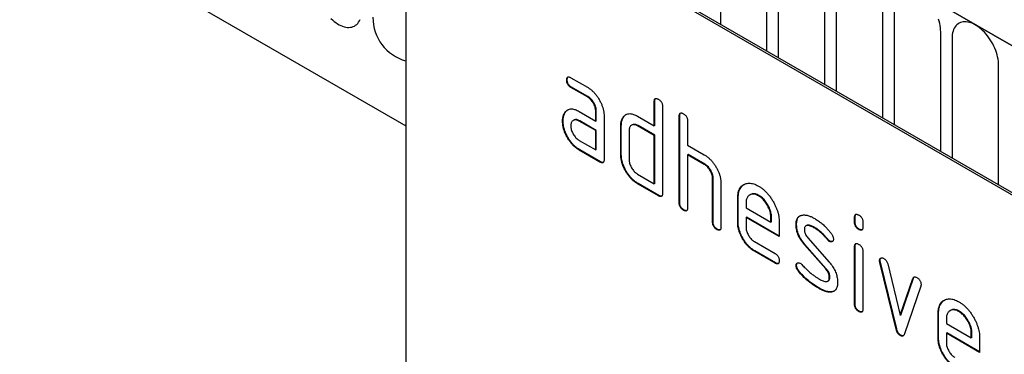
# Model space of a CAD drawing. Units: millimetres. Extents: x 75 to 2100, y 0 to 1460.
# Drawn here: x 729 to 796, y 204 to 227 of the extents above; entities that cross this region are included whole.
import ezdxf

# ---------------------------------------------------------------- set-up
doc = ezdxf.new("R2010")
doc.units = ezdxf.units.MM
doc.header["$LTSCALE"] = 5
doc.layers.get('0').update_dxf_attribs({"color": 1})
doc.layers.add('132302', color=7, linetype='Continuous')

# ---------------------------------------------------------------- blocks, each defined once
blk = doc.blocks.new('1037897-M_005_ISO_view')
for p, q in [((342.256, -77.179), (-364.144, 330.617)), ((-363.79, 330.412), (341.903, -76.975)), ((-342.423, 288.947), (234.988, -44.385)), ((-342.423, 288.947), (234.988, -44.385)), ((302.163, -64.139), (237.109, -26.584)), ((302.305, -64.057), (237.251, -26.502)), ((234.988, -27.809), (234.988, -61.287)), ((256.302, -29.396), (256.302, -37.501)), ((259.459, -39.323), (259.459, -31.219)), ((260.227, -31.662), (260.227, -39.766)), ((263.383, -41.588), (263.383, -33.484)), ((264.151, -33.928), (264.151, -42.032)), ((267.308, -43.854), (267.308, -35.75)), ((268.076, -36.193), (268.076, -44.297)), ((271.232, -46.119), (271.232, -38.015)), ((272, -38.459), (272, -46.563)), ((275.157, -48.385), (275.157, -40.281)), ((245.923, -41.266), (245.888, -41.287)), ((246.169, -41.123), (247.294, -41.772)), ((246.204, -41.756), (246.169, -41.776)), ((247.294, -42.425), (246.169, -41.776)), ((247.329, -42.405), (246.204, -41.756)), ((247.329, -42.405), (247.294, -42.425)), ((251.852, -42.73), (251.817, -42.75)), ((251.817, -44.383), (251.817, -42.75)), ((251.852, -44.363), (251.852, -42.73)), ((252.383, -43.077), (252.383, -48.956)), ((245.792, -43.473), (245.756, -43.493)), ((246.368, -44.001), (246.333, -44.022)), ((246.732, -43.408), (247.857, -44.057)), ((247.893, -43.383), (247.857, -43.404)), ((247.857, -44.057), (247.857, -43.404)), ((247.893, -44.037), (247.893, -43.383)), ((248.423, -43.73), (248.423, -46.67)), ((249.74, -43.792), (249.705, -43.813)), ((250.686, -43.73), (251.817, -44.383)), ((253.55, -43.709), (253.514, -43.73)), ((253.514, -49.609), (253.514, -43.73)), ((253.55, -49.589), (253.55, -43.709)), ((245.643, -44.044), (245.607, -44.065)), ((246.768, -44.04), (246.732, -44.061)), ((247.857, -44.71), (246.732, -44.061)), ((247.893, -44.69), (246.768, -44.04)), ((247.893, -44.037), (247.857, -44.057)), ((247.893, -44.69), (247.857, -44.71)), ((247.893, -45.996), (247.893, -44.69)), ((249.59, -44.363), (249.554, -44.383)), ((249.554, -46.343), (249.554, -44.383)), ((249.59, -46.323), (249.59, -44.363)), ((250.319, -44.322), (250.284, -44.343)), ((250.721, -44.363), (250.686, -44.383)), ((251.817, -45.036), (250.686, -44.383)), ((251.852, -45.016), (250.721, -44.363)), ((251.852, -44.363), (251.817, -44.383)), ((254.08, -44.056), (254.08, -45.69)), ((247.857, -46.017), (247.857, -44.71)), ((250.12, -44.71), (250.12, -46.67)), ((251.852, -45.016), (251.817, -45.036)), ((251.817, -48.303), (251.817, -45.036)), ((251.852, -48.282), (251.852, -45.016)), ((246.732, -45.367), (247.857, -46.017)), ((246.768, -46), (246.732, -46.02)), ((248.14, -46.833), (246.732, -46.02)), ((248.176, -46.813), (246.768, -46)), ((247.893, -45.996), (247.857, -46.017)), ((254.08, -45.69), (255.211, -46.343)), ((249.59, -46.323), (249.554, -46.343)), ((254.115, -46.322), (254.08, -46.343)), ((254.08, -46.343), (254.08, -49.936)), ((255.211, -46.996), (254.08, -46.343)), ((255.247, -46.975), (254.115, -46.322)), ((248.176, -46.813), (248.14, -46.833)), ((255.247, -46.975), (255.211, -46.996)), ((250.686, -47.65), (251.817, -48.303)), ((255.812, -47.955), (255.777, -47.976)), ((255.777, -50.915), (255.777, -47.976)), ((255.812, -50.895), (255.812, -47.955)), ((250.721, -48.282), (250.686, -48.303)), ((252.1, -49.119), (250.686, -48.303)), ((252.135, -49.099), (250.721, -48.282)), ((251.852, -48.282), (251.817, -48.303)), ((256.343, -48.277), (256.343, -51.242)), ((252.135, -49.099), (252.1, -49.119)), ((257.509, -49.262), (257.474, -49.282)), ((257.474, -50.915), (257.474, -49.282)), ((257.509, -50.895), (257.509, -49.262)), ((258.323, -49.044), (258.288, -49.064)), ((258.918, -49.102), (258.883, -49.123)), ((253.55, -49.589), (253.514, -49.609)), ((258.04, -49.61), (258.04, -49.935)), ((258.04, -49.935), (259.728, -50.91)), ((253.832, -50.078), (253.797, -50.099)), ((258.075, -50.568), (258.04, -50.588)), ((258.04, -50.588), (258.04, -51.242)), ((260.29, -51.887), (258.04, -50.588)), ((260.29, -51.847), (258.075, -50.568)), ((259.763, -50.564), (259.728, -50.585)), ((259.728, -50.91), (259.728, -50.585)), ((259.763, -50.889), (259.763, -50.564)), ((265.429, -50.566), (265.394, -50.586)), ((265.394, -50.91), (265.394, -50.586)), ((265.429, -50.89), (265.429, -50.566)), ((255.812, -50.895), (255.777, -50.915)), ((257.509, -50.895), (257.474, -50.915)), ((259.763, -50.889), (259.728, -50.91)), ((260.29, -50.908), (260.29, -51.887)), ((261.467, -51.053), (261.431, -51.074)), ((262.128, -51.137), (262.092, -51.157)), ((262.728, -51.294), (262.693, -51.315)), ((265.429, -50.89), (265.394, -50.91)), ((265.959, -50.913), (265.959, -51.237)), ((256.095, -51.385), (256.06, -51.405)), ((262.223, -51.965), (263.681, -53.625)), ((265.712, -51.378), (265.676, -51.398)), ((258.603, -52.22), (260.008, -53.031)), ((262.032, -52.415), (261.997, -52.435)), ((263.443, -54.078), (261.997, -52.435)), ((263.478, -54.057), (262.032, -52.415)), ((263.584, -52.07), (263.549, -52.09)), ((263.717, -52.186), (263.681, -52.206)), ((265.429, -52.55), (265.394, -52.571)), ((265.394, -56.468), (265.394, -52.571)), ((265.429, -56.448), (265.429, -52.55)), ((258.638, -52.853), (258.603, -52.873)), ((260.008, -53.684), (258.603, -52.873)), ((260.044, -53.664), (258.638, -52.853)), ((265.959, -52.897), (265.959, -56.795)), ((260.044, -53.664), (260.008, -53.684)), ((261.467, -53.832), (261.431, -53.853)), ((267.123, -53.501), (267.088, -53.521)), ((267.14, -53.618), (267.104, -53.639)), ((268.213, -58.154), (267.104, -53.639)), ((268.248, -58.134), (267.14, -53.618)), ((267.637, -53.739), (268.493, -57.217)), ((261.623, -54.214), (261.588, -54.235)), ((263.478, -54.057), (263.443, -54.078)), ((263.717, -54.641), (263.681, -54.662)), ((268.529, -57.196), (269.381, -54.705)), ((269.381, -54.705), (269.346, -54.725)), ((262.983, -55.361), (262.948, -55.381)), ((263.583, -54.901), (263.619, -54.88)), ((268.493, -57.217), (269.346, -54.725)), ((269.884, -55.243), (268.775, -58.473)), ((263.873, -55.623), (263.838, -55.643)), ((265.429, -56.448), (265.394, -56.468)), ((265.712, -56.936), (265.676, -56.957)), ((268.529, -57.196), (268.493, -57.217)), ((271.086, -57.099), (271.05, -57.119)), ((271.05, -58.753), (271.05, -57.119)), ((271.086, -58.732), (271.086, -57.099)), ((271.899, -56.881), (271.864, -56.902)), ((272.495, -56.94), (272.46, -56.96)), ((271.616, -57.448), (271.616, -57.773)), ((271.616, -57.773), (273.304, -58.747)), ((268.248, -58.134), (268.213, -58.154)), ((268.529, -58.563), (268.493, -58.583)), ((271.651, -58.405), (271.616, -58.426)), ((271.616, -58.426), (271.616, -59.079)), ((273.866, -59.725), (271.616, -58.426)), ((273.866, -59.684), (271.651, -58.405)), ((273.34, -58.402), (273.304, -58.422)), ((273.304, -58.747), (273.304, -58.422)), ((273.34, -58.727), (273.34, -58.402)), ((271.086, -58.732), (271.05, -58.753)), ((273.34, -58.727), (273.304, -58.747)), ((273.866, -58.745), (273.866, -59.725))]:
    blk.add_line(p, q)
at = {"flags": 128}
for points in [[(229.9, -37.11), (230.01, -37.212), (230.123, -37.306), (230.237, -37.391), (230.352, -37.467), (230.467, -37.534), (230.582, -37.59), (230.696, -37.637), (230.809, -37.673), (230.919, -37.698), (231.027, -37.713), (231.131, -37.716), (231.232, -37.709), (231.328, -37.691), (231.419, -37.663), (231.505, -37.623), (231.585, -37.574), (231.659, -37.514), (231.726, -37.444), (231.786, -37.365), (231.839, -37.278), (231.884, -37.181)], [(271.232, -38.015), (271.228, -37.88), (271.215, -37.74), (271.194, -37.597), (271.165, -37.452), (271.128, -37.304), (271.083, -37.156)], [(275.157, -40.281), (275.152, -40.145), (275.14, -40.006), (275.119, -39.863), (275.09, -39.717), (275.052, -39.57), (275.007, -39.421), (274.955, -39.272), (274.895, -39.124), (274.828, -38.977), (274.754, -38.832), (274.674, -38.69), (274.588, -38.552), (274.497, -38.418), (274.401, -38.289), (274.3, -38.165), (274.196, -38.049), (274.088, -37.939), (273.978, -37.837), (273.865, -37.743), (273.751, -37.658), (273.636, -37.582), (273.521, -37.515), (273.406, -37.458), (273.292, -37.412), (273.179, -37.376), (273.069, -37.351), (272.961, -37.336), (272.857, -37.332), (272.756, -37.339), (272.66, -37.357), (272.569, -37.386), (272.483, -37.425), (272.403, -37.475), (272.329, -37.535), (272.262, -37.604), (272.202, -37.683), (272.149, -37.771), (272.104, -37.868), (272.067, -37.972), (272.038, -38.084), (272.017, -38.203), (272.004, -38.328), (272, -38.459)]]:
    blk.add_lwpolyline(points, dxfattribs=at)
blk.add_arc((235.799, -37.047), 3.044, 179.74171, 254.53896)
for points, knots in [([(245.888, -41.287), (245.888, -41.262), (245.888, -41.213), (245.904, -41.15), (245.931, -41.097), (245.977, -41.069), (246.036, -41.067), (246.102, -41.086), (246.147, -41.11), (246.169, -41.123)], [0, 0, 0, 0, 0.140146, 0.280216, 0.419925, 0.560252, 0.706418, 0.853239, 1, 1, 1, 1]), ([(246.169, -41.776), (246.148, -41.762), (246.105, -41.735), (246.042, -41.684), (245.984, -41.617), (245.936, -41.537), (245.906, -41.45), (245.889, -41.365), (245.888, -41.313), (245.888, -41.287)], [0, 0, 0, 0, 0.140096, 0.280145, 0.420163, 0.559993, 0.706482, 0.853242, 1, 1, 1, 1]), ([(245.923, -41.266), (245.923, -41.242), (245.924, -41.192), (245.94, -41.131), (245.958, -41.086), (245.977, -41.076), (245.981, -41.073)], [0, 0, 0, 0, 0.305812, 0.611459, 0.916319, 1, 1, 1, 1]), ([(246.204, -41.756), (246.183, -41.742), (246.141, -41.715), (246.077, -41.664), (246.02, -41.596), (245.971, -41.517), (245.941, -41.43), (245.924, -41.345), (245.923, -41.293), (245.923, -41.266)], [0, 0, 0, 0, 0.140096, 0.280145, 0.420163, 0.559993, 0.706482, 0.853242, 1, 1, 1, 1]), ([(247.294, -41.772), (247.35, -41.806), (247.46, -41.874), (247.624, -42.01), (247.78, -42.167), (247.925, -42.346), (248.055, -42.541), (248.168, -42.743), (248.263, -42.947), (248.337, -43.15), (248.386, -43.35), (248.419, -43.547), (248.422, -43.669), (248.423, -43.73)], [0, 0, 0, 0, 0.093349, 0.186668, 0.279953, 0.373309, 0.466655, 0.559978, 0.647953, 0.735998, 0.823993, 0.911975, 1, 1, 1, 1]), ([(247.857, -43.404), (247.856, -43.365), (247.853, -43.286), (247.83, -43.16), (247.787, -43.03), (247.729, -42.903), (247.658, -42.781), (247.577, -42.668), (247.488, -42.568), (247.392, -42.487), (247.327, -42.446), (247.294, -42.425)], [0, 0, 0, 0, 0.112021, 0.223975, 0.335978, 0.44801, 0.559975, 0.670025, 0.780017, 0.889973, 1, 1, 1, 1]), ([(247.893, -43.383), (247.891, -43.344), (247.888, -43.266), (247.865, -43.139), (247.822, -43.01), (247.764, -42.882), (247.693, -42.761), (247.612, -42.648), (247.523, -42.548), (247.427, -42.467), (247.362, -42.426), (247.329, -42.405)], [0, 0, 0, 0, 0.112021, 0.223975, 0.335978, 0.44801, 0.559975, 0.670025, 0.780017, 0.889973, 1, 1, 1, 1]), ([(251.817, -42.75), (251.818, -42.726), (251.82, -42.678), (251.833, -42.612), (251.862, -42.562), (251.907, -42.532), (251.967, -42.531), (252.033, -42.55), (252.077, -42.574), (252.1, -42.587)], [0, 0, 0, 0, 0.140104, 0.280153, 0.42014, 0.56001, 0.706478, 0.853243, 1, 1, 1, 1]), ([(251.852, -42.73), (251.853, -42.706), (251.855, -42.657), (251.869, -42.593), (251.889, -42.55), (251.908, -42.539), (251.913, -42.537)], [0, 0, 0, 0, 0.304506, 0.608892, 0.913143, 1, 1, 1, 1]), ([(252.1, -42.587), (252.121, -42.6), (252.164, -42.625), (252.227, -42.68), (252.286, -42.745), (252.334, -42.826), (252.364, -42.912), (252.382, -42.998), (252.382, -43.051), (252.383, -43.077)], [0, 0, 0, 0, 0.140146, 0.280224, 0.419912, 0.560288, 0.706381, 0.853225, 1, 1, 1, 1]), ([(245.756, -43.493), (245.785, -43.455), (245.843, -43.379), (245.952, -43.297), (246.079, -43.246), (246.213, -43.233), (246.346, -43.249), (246.472, -43.283), (246.602, -43.337), (246.689, -43.384), (246.732, -43.408)], [0, 0, 0, 0, 0.1399982, 0.2799896, 0.4199727, 0.5598945, 0.6699355, 0.7799738, 0.8899606, 1, 1, 1, 1]), ([(245.792, -43.473), (245.82, -43.434), (245.872, -43.363), (245.941, -43.316), (245.973, -43.295)], [0, 0, 0, 0, 0.5446216, 1, 1, 1, 1]), ([(245.607, -44.065), (245.608, -44.022), (245.61, -43.938), (245.625, -43.819), (245.654, -43.704), (245.694, -43.591), (245.736, -43.526), (245.756, -43.493)], [0, 0, 0, 0, 0.186805, 0.373166, 0.56015, 0.779943, 1, 1, 1, 1]), ([(245.643, -44.044), (245.643, -44.002), (245.645, -43.917), (245.661, -43.799), (245.689, -43.684), (245.73, -43.57), (245.771, -43.505), (245.792, -43.473)], [0, 0, 0, 0, 0.186805, 0.373166, 0.56015, 0.779943, 1, 1, 1, 1]), ([(246.732, -44.061), (246.699, -44.043), (246.633, -44.008), (246.536, -43.982), (246.446, -43.981), (246.365, -44.002), (246.295, -44.042), (246.239, -44.103), (246.198, -44.183), (246.173, -44.278), (246.17, -44.352), (246.169, -44.389)], [0, 0, 0, 0, 0.112032, 0.223949, 0.335998, 0.447967, 0.560034, 0.669961, 0.780076, 0.889943, 1, 1, 1, 1]), ([(246.768, -44.04), (246.734, -44.023), (246.668, -43.988), (246.571, -43.961), (246.482, -43.961), (246.414, -43.975), (246.38, -43.997), (246.369, -44.004)], [0, 0, 0, 0, 0.223715, 0.447199, 0.670949, 0.894537, 1, 1, 1, 1]), ([(249.554, -44.383), (249.555, -44.341), (249.557, -44.257), (249.572, -44.138), (249.601, -44.023), (249.643, -43.911), (249.684, -43.845), (249.705, -43.813)], [0, 0, 0, 0, 0.186786, 0.373193, 0.560131, 0.779966, 1, 1, 1, 1]), ([(249.59, -44.363), (249.591, -44.321), (249.593, -44.236), (249.608, -44.118), (249.637, -44.002), (249.679, -43.891), (249.72, -43.825), (249.74, -43.792)], [0, 0, 0, 0, 0.186786, 0.373193, 0.560131, 0.779966, 1, 1, 1, 1]), ([(249.705, -43.813), (249.734, -43.775), (249.793, -43.7), (249.902, -43.617), (250.03, -43.566), (250.164, -43.553), (250.298, -43.571), (250.425, -43.604), (250.555, -43.659), (250.642, -43.706), (250.686, -43.73)], [0, 0, 0, 0, 0.140002, 0.279986, 0.419984, 0.55988, 0.669943, 0.779965, 0.889963, 1, 1, 1, 1]), ([(249.74, -43.792), (249.769, -43.754), (249.822, -43.684), (249.891, -43.637), (249.923, -43.615)], [0, 0, 0, 0, 0.544636, 1, 1, 1, 1]), ([(253.514, -43.73), (253.515, -43.706), (253.517, -43.658), (253.53, -43.592), (253.559, -43.541), (253.604, -43.511), (253.664, -43.511), (253.73, -43.529), (253.775, -43.554), (253.797, -43.567)], [0, 0, 0, 0, 0.140104, 0.280153, 0.42014, 0.56001, 0.706478, 0.853243, 1, 1, 1, 1]), ([(253.55, -43.709), (253.55, -43.685), (253.552, -43.637), (253.566, -43.573), (253.586, -43.53), (253.605, -43.519), (253.61, -43.516)], [0, 0, 0, 0, 0.304506, 0.608892, 0.913143, 1, 1, 1, 1]), ([(253.797, -43.567), (253.818, -43.579), (253.861, -43.605), (253.924, -43.659), (253.983, -43.724), (254.031, -43.806), (254.061, -43.892), (254.079, -43.978), (254.079, -44.03), (254.08, -44.056)], [0, 0, 0, 0, 0.140146, 0.280224, 0.419912, 0.560288, 0.706381, 0.853225, 1, 1, 1, 1]), ([(246.732, -46.02), (246.677, -45.986), (246.566, -45.918), (246.403, -45.785), (246.247, -45.627), (246.102, -45.448), (245.971, -45.253), (245.86, -45.051), (245.764, -44.848), (245.694, -44.645), (245.642, -44.444), (245.612, -44.248), (245.609, -44.126), (245.607, -44.065)], [0, 0, 0, 0, 0.09333, 0.186681, 0.28002, 0.373316, 0.466631, 0.559976, 0.647969, 0.735969, 0.823963, 0.911991, 1, 1, 1, 1]), ([(246.768, -46), (246.712, -45.966), (246.602, -45.898), (246.438, -45.764), (246.282, -45.606), (246.138, -45.427), (246.006, -45.233), (245.896, -45.031), (245.8, -44.827), (245.729, -44.624), (245.677, -44.423), (245.648, -44.228), (245.644, -44.105), (245.643, -44.044)], [0, 0, 0, 0, 0.09333, 0.186681, 0.28002, 0.373316, 0.466631, 0.559976, 0.647969, 0.735969, 0.823963, 0.911991, 1, 1, 1, 1]), ([(246.169, -44.389), (246.171, -44.428), (246.173, -44.506), (246.2, -44.633), (246.243, -44.761), (246.301, -44.889), (246.371, -45.01), (246.451, -45.123), (246.54, -45.222), (246.635, -45.306), (246.7, -45.347), (246.732, -45.367)], [0, 0, 0, 0, 0.112036, 0.223932, 0.336005, 0.447951, 0.560042, 0.669956, 0.78008, 0.889952, 1, 1, 1, 1]), ([(250.686, -44.383), (250.652, -44.366), (250.586, -44.331), (250.489, -44.304), (250.398, -44.302), (250.317, -44.322), (250.247, -44.363), (250.19, -44.424), (250.149, -44.503), (250.124, -44.599), (250.121, -44.673), (250.12, -44.71)], [0, 0, 0, 0, 0.112044, 0.223933, 0.336017, 0.447954, 0.560043, 0.66996, 0.780076, 0.889944, 1, 1, 1, 1]), ([(250.721, -44.363), (250.688, -44.345), (250.621, -44.31), (250.524, -44.284), (250.434, -44.282), (250.365, -44.296), (250.332, -44.318), (250.321, -44.325)], [0, 0, 0, 0, 0.223393, 0.446478, 0.66995, 0.893132, 1, 1, 1, 1]), ([(248.423, -46.67), (248.423, -46.694), (248.422, -46.743), (248.406, -46.807), (248.379, -46.859), (248.333, -46.887), (248.274, -46.89), (248.207, -46.868), (248.163, -46.845), (248.14, -46.833)], [0, 0, 0, 0, 0.1401124, 0.2801806, 0.4200841, 0.559952, 0.7065554, 0.853231, 1, 1, 1, 1]), ([(250.686, -48.303), (250.63, -48.269), (250.519, -48.2), (250.355, -48.066), (250.199, -47.909), (250.053, -47.73), (249.922, -47.535), (249.808, -47.333), (249.714, -47.128), (249.641, -46.925), (249.589, -46.723), (249.559, -46.527), (249.556, -46.405), (249.554, -46.343)], [0, 0, 0, 0, 0.0933343, 0.1866813, 0.280027, 0.3733137, 0.4666328, 0.5599822, 0.6480027, 0.7359613, 0.823962, 0.9119919, 1, 1, 1, 1]), ([(250.721, -48.282), (250.666, -48.248), (250.554, -48.18), (250.391, -48.046), (250.234, -47.888), (250.089, -47.709), (249.957, -47.514), (249.844, -47.313), (249.749, -47.108), (249.677, -46.905), (249.624, -46.703), (249.595, -46.507), (249.591, -46.384), (249.59, -46.323)], [0, 0, 0, 0, 0.0933343, 0.1866813, 0.280027, 0.3733137, 0.4666328, 0.5599822, 0.6480027, 0.7359613, 0.823962, 0.9119919, 1, 1, 1, 1]), ([(250.12, -46.67), (250.122, -46.709), (250.124, -46.787), (250.151, -46.914), (250.194, -47.043), (250.253, -47.17), (250.324, -47.292), (250.404, -47.404), (250.493, -47.504), (250.588, -47.588), (250.653, -47.629), (250.686, -47.65)], [0, 0, 0, 0, 0.112037, 0.223927, 0.336015, 0.447942, 0.560043, 0.669967, 0.780075, 0.889954, 1, 1, 1, 1]), ([(255.211, -46.343), (255.266, -46.376), (255.376, -46.444), (255.537, -46.577), (255.692, -46.732), (255.836, -46.909), (255.966, -47.101), (256.081, -47.299), (256.175, -47.501), (256.252, -47.701), (256.305, -47.901), (256.338, -48.096), (256.341, -48.217), (256.343, -48.277)], [0, 0, 0, 0, 0.0933356, 0.1866756, 0.2799766, 0.37332, 0.4666523, 0.5600009, 0.6480101, 0.7359931, 0.8239954, 0.9119835, 1, 1, 1, 1]), ([(248.364, -46.862), (248.346, -46.865), (248.309, -46.87), (248.243, -46.848), (248.198, -46.824), (248.176, -46.813)], [0, 0, 0, 0, 0.323399, 0.661592, 1, 1, 1, 1]), ([(255.777, -47.976), (255.775, -47.936), (255.772, -47.858), (255.749, -47.731), (255.706, -47.601), (255.648, -47.473), (255.577, -47.351), (255.495, -47.239), (255.406, -47.139), (255.309, -47.058), (255.244, -47.017), (255.211, -46.996)], [0, 0, 0, 0, 0.11202, 0.223973, 0.335977, 0.448, 0.559982, 0.67001, 0.780023, 0.889975, 1, 1, 1, 1]), ([(255.812, -47.955), (255.811, -47.916), (255.808, -47.837), (255.784, -47.711), (255.741, -47.581), (255.683, -47.453), (255.612, -47.331), (255.531, -47.218), (255.441, -47.119), (255.345, -47.037), (255.279, -46.996), (255.247, -46.975)], [0, 0, 0, 0, 0.11202, 0.223973, 0.335977, 0.448, 0.559982, 0.67001, 0.780023, 0.889975, 1, 1, 1, 1]), ([(257.474, -49.282), (257.476, -49.214), (257.479, -49.08), (257.511, -48.896), (257.564, -48.73), (257.641, -48.589), (257.737, -48.471), (257.853, -48.381), (257.978, -48.316), (258.111, -48.275), (258.252, -48.261), (258.402, -48.274), (258.559, -48.311), (258.72, -48.374), (258.829, -48.433), (258.883, -48.462)], [0, 0, 0, 0, 0.080005, 0.159993, 0.239999, 0.319987, 0.399976, 0.479974, 0.55998, 0.633317, 0.706649, 0.779989, 0.853318, 0.926659, 1, 1, 1, 1]), ([(257.509, -49.262), (257.511, -49.194), (257.514, -49.059), (257.547, -48.875), (257.6, -48.71), (257.677, -48.569), (257.773, -48.452), (257.857, -48.38), (257.911, -48.353), (257.922, -48.348)], [0, 0, 0, 0, 0.160047, 0.32006, 0.480109, 0.640122, 0.800137, 0.960169, 1, 1, 1, 1]), ([(258.883, -48.462), (258.942, -48.498), (259.061, -48.571), (259.237, -48.709), (259.407, -48.868), (259.568, -49.049), (259.719, -49.247), (259.854, -49.459), (259.974, -49.673), (260.073, -49.887), (260.154, -50.098), (260.216, -50.308), (260.26, -50.515), (260.286, -50.717), (260.288, -50.844), (260.29, -50.908)], [0, 0, 0, 0, 0.080005, 0.159994, 0.240004, 0.319993, 0.399966, 0.479973, 0.559977, 0.633318, 0.706635, 0.779994, 0.853307, 0.92666, 1, 1, 1, 1]), ([(252.383, -48.956), (252.382, -48.98), (252.382, -49.029), (252.366, -49.093), (252.339, -49.145), (252.292, -49.173), (252.233, -49.176), (252.167, -49.154), (252.122, -49.131), (252.1, -49.119)], [0, 0, 0, 0, 0.140112, 0.280181, 0.420084, 0.559952, 0.706555, 0.853231, 1, 1, 1, 1]), ([(252.324, -49.148), (252.306, -49.151), (252.268, -49.156), (252.202, -49.134), (252.158, -49.11), (252.135, -49.099)], [0, 0, 0, 0, 0.323399, 0.661592, 1, 1, 1, 1]), ([(258.883, -49.123), (258.842, -49.101), (258.759, -49.058), (258.637, -49.016), (258.522, -49.002), (258.414, -49.01), (258.317, -49.045), (258.233, -49.097), (258.161, -49.166), (258.106, -49.253), (258.066, -49.357), (258.045, -49.478), (258.041, -49.566), (258.04, -49.61)], [0, 0, 0, 0, 0.093402, 0.186527, 0.280012, 0.373305, 0.466607, 0.560025, 0.647972, 0.735986, 0.824111, 0.911933, 1, 1, 1, 1]), ([(258.918, -49.102), (258.877, -49.081), (258.795, -49.037), (258.673, -48.995), (258.557, -48.981), (258.45, -48.991), (258.372, -49.015), (258.334, -49.04), (258.324, -49.046)], [0, 0, 0, 0, 0.187033, 0.373513, 0.560714, 0.74753, 0.934365, 1, 1, 1, 1]), ([(259.728, -50.585), (259.726, -50.536), (259.722, -50.438), (259.698, -50.283), (259.653, -50.123), (259.59, -49.963), (259.512, -49.806), (259.425, -49.658), (259.329, -49.52), (259.225, -49.397), (259.115, -49.287), (259, -49.196), (258.922, -49.147), (258.883, -49.123)], [0, 0, 0, 0, 0.093386, 0.186546, 0.280003, 0.373308, 0.466611, 0.560029, 0.64797, 0.735985, 0.824122, 0.911926, 1, 1, 1, 1]), ([(259.763, -50.564), (259.761, -50.515), (259.758, -50.418), (259.733, -50.263), (259.688, -50.103), (259.626, -49.943), (259.548, -49.786), (259.46, -49.638), (259.364, -49.5), (259.261, -49.377), (259.151, -49.267), (259.035, -49.176), (258.957, -49.127), (258.918, -49.102)], [0, 0, 0, 0, 0.093386, 0.186546, 0.280003, 0.373308, 0.466611, 0.560029, 0.64797, 0.735985, 0.824122, 0.911926, 1, 1, 1, 1]), ([(253.797, -50.099), (253.776, -50.085), (253.733, -50.058), (253.67, -50.007), (253.612, -49.94), (253.564, -49.86), (253.532, -49.773), (253.518, -49.688), (253.515, -49.635), (253.514, -49.609)], [0, 0, 0, 0, 0.140099, 0.280141, 0.420341, 0.559666, 0.706626, 0.853219, 1, 1, 1, 1]), ([(253.832, -50.078), (253.811, -50.065), (253.768, -50.038), (253.705, -49.987), (253.647, -49.919), (253.599, -49.839), (253.567, -49.753), (253.553, -49.668), (253.551, -49.615), (253.55, -49.589)], [0, 0, 0, 0, 0.140099, 0.280141, 0.420341, 0.559666, 0.706626, 0.853219, 1, 1, 1, 1]), ([(254.08, -49.936), (254.079, -49.96), (254.079, -50.009), (254.063, -50.073), (254.036, -50.125), (253.99, -50.153), (253.93, -50.155), (253.864, -50.134), (253.819, -50.111), (253.797, -50.099)], [0, 0, 0, 0, 0.140112, 0.280181, 0.420084, 0.559952, 0.706555, 0.853231, 1, 1, 1, 1]), ([(254.021, -50.128), (254.003, -50.131), (253.965, -50.136), (253.899, -50.113), (253.855, -50.09), (253.832, -50.078)], [0, 0, 0, 0, 0.323399, 0.661592, 1, 1, 1, 1]), ([(261.431, -51.074), (261.432, -51.026), (261.435, -50.931), (261.458, -50.802), (261.497, -50.687), (261.555, -50.589), (261.632, -50.513), (261.724, -50.459), (261.796, -50.441), (261.832, -50.433)], [0, 0, 0, 0, 0.140021, 0.280026, 0.420083, 0.559937, 0.706698, 0.853314, 1, 1, 1, 1]), ([(261.467, -51.053), (261.468, -51.006), (261.47, -50.911), (261.493, -50.782), (261.532, -50.666), (261.59, -50.569), (261.652, -50.503), (261.699, -50.478), (261.715, -50.47)], [0, 0, 0, 0, 0.179878, 0.359735, 0.53966, 0.719324, 0.90786, 1, 1, 1, 1]), ([(261.832, -50.433), (261.868, -50.428), (261.94, -50.419), (262.054, -50.42), (262.174, -50.442), (262.32, -50.483), (262.494, -50.552), (262.626, -50.625), (262.693, -50.662)], [0, 0, 0, 0, 0.140192, 0.279868, 0.419953, 0.560254, 0.779952, 1, 1, 1, 1]), ([(262.693, -50.662), (262.766, -50.706), (262.913, -50.794), (263.131, -50.959), (263.329, -51.13), (263.507, -51.307), (263.665, -51.481), (263.763, -51.607), (263.813, -51.67)], [0, 0, 0, 0, 0.186685, 0.373316, 0.55995, 0.706652, 0.853317, 1, 1, 1, 1]), ([(265.394, -50.586), (265.395, -50.562), (265.397, -50.514), (265.409, -50.448), (265.439, -50.399), (265.484, -50.369), (265.544, -50.369), (265.609, -50.387), (265.654, -50.412), (265.676, -50.424)], [0, 0, 0, 0, 0.140096, 0.280145, 0.420163, 0.559993, 0.706482, 0.853242, 1, 1, 1, 1]), ([(265.429, -50.566), (265.43, -50.542), (265.432, -50.494), (265.445, -50.429), (265.466, -50.388), (265.485, -50.377), (265.489, -50.374)], [0, 0, 0, 0, 0.3051293, 0.6101587, 0.915119, 1, 1, 1, 1]), ([(265.676, -50.424), (265.698, -50.437), (265.741, -50.463), (265.803, -50.517), (265.862, -50.582), (265.91, -50.663), (265.941, -50.749), (265.958, -50.834), (265.959, -50.887), (265.959, -50.913)], [0, 0, 0, 0, 0.140146, 0.280216, 0.419925, 0.560252, 0.706418, 0.853239, 1, 1, 1, 1]), ([(256.06, -51.405), (256.038, -51.392), (255.996, -51.364), (255.932, -51.313), (255.875, -51.246), (255.826, -51.166), (255.795, -51.079), (255.78, -50.995), (255.778, -50.942), (255.777, -50.915)], [0, 0, 0, 0, 0.140099, 0.280141, 0.420341, 0.559666, 0.706626, 0.853219, 1, 1, 1, 1]), ([(256.095, -51.385), (256.074, -51.371), (256.031, -51.344), (255.968, -51.293), (255.91, -51.226), (255.862, -51.146), (255.83, -51.059), (255.816, -50.974), (255.813, -50.921), (255.812, -50.895)], [0, 0, 0, 0, 0.140099, 0.280141, 0.420341, 0.559666, 0.706626, 0.853219, 1, 1, 1, 1]), ([(256.343, -51.242), (256.342, -51.266), (256.341, -51.315), (256.326, -51.379), (256.299, -51.431), (256.252, -51.459), (256.193, -51.462), (256.127, -51.44), (256.082, -51.417), (256.06, -51.405)], [0, 0, 0, 0, 0.140112, 0.280181, 0.420084, 0.559952, 0.706555, 0.853231, 1, 1, 1, 1]), ([(258.603, -52.873), (258.547, -52.839), (258.436, -52.77), (258.273, -52.637), (258.117, -52.479), (257.972, -52.3), (257.84, -52.105), (257.727, -51.903), (257.633, -51.699), (257.561, -51.496), (257.509, -51.295), (257.479, -51.099), (257.476, -50.976), (257.474, -50.915)], [0, 0, 0, 0, 0.093329, 0.18668, 0.28003, 0.373314, 0.466632, 0.559982, 0.648003, 0.735962, 0.823962, 0.911992, 1, 1, 1, 1]), ([(258.638, -52.853), (258.583, -52.819), (258.472, -52.75), (258.308, -52.617), (258.152, -52.458), (258.007, -52.279), (257.876, -52.085), (257.763, -51.883), (257.668, -51.679), (257.596, -51.476), (257.544, -51.274), (257.514, -51.079), (257.511, -50.956), (257.509, -50.895)], [0, 0, 0, 0, 0.093329, 0.18668, 0.28003, 0.373314, 0.466632, 0.559982, 0.648003, 0.735962, 0.823962, 0.911992, 1, 1, 1, 1]), ([(258.04, -51.242), (258.041, -51.281), (258.044, -51.359), (258.07, -51.486), (258.114, -51.614), (258.172, -51.741), (258.242, -51.863), (258.322, -51.975), (258.41, -52.074), (258.505, -52.159), (258.57, -52.2), (258.603, -52.22)], [0, 0, 0, 0, 0.112036, 0.223932, 0.336005, 0.447951, 0.560042, 0.669956, 0.78008, 0.889952, 1, 1, 1, 1]), ([(261.997, -52.435), (261.95, -52.38), (261.858, -52.27), (261.731, -52.087), (261.622, -51.892), (261.542, -51.703), (261.488, -51.528), (261.453, -51.371), (261.435, -51.219), (261.432, -51.122), (261.431, -51.074)], [0, 0, 0, 0, 0.140003, 0.279999, 0.419944, 0.559917, 0.669915, 0.779979, 0.889956, 1, 1, 1, 1]), ([(262.032, -52.415), (261.986, -52.36), (261.893, -52.249), (261.767, -52.066), (261.658, -51.871), (261.577, -51.683), (261.523, -51.508), (261.489, -51.351), (261.47, -51.198), (261.468, -51.102), (261.467, -51.053)], [0, 0, 0, 0, 0.140003, 0.279999, 0.419944, 0.559917, 0.669915, 0.779979, 0.889956, 1, 1, 1, 1]), ([(262.693, -51.315), (262.654, -51.293), (262.578, -51.25), (262.463, -51.196), (262.35, -51.155), (262.252, -51.132), (262.171, -51.13), (262.108, -51.145), (262.056, -51.18), (262.018, -51.236), (261.998, -51.311), (261.995, -51.368), (261.993, -51.397)], [0, 0, 0, 0, 0.124995, 0.249879, 0.374914, 0.49983, 0.583194, 0.666608, 0.749913, 0.833375, 0.91658, 1, 1, 1, 1]), ([(262.728, -51.294), (262.69, -51.273), (262.613, -51.23), (262.499, -51.176), (262.386, -51.134), (262.287, -51.111), (262.207, -51.111), (262.156, -51.119), (262.134, -51.135), (262.129, -51.139)], [0, 0, 0, 0, 0.180416, 0.360672, 0.541145, 0.721447, 0.841773, 0.962171, 1, 1, 1, 1]), ([(263.549, -52.09), (263.5, -52.031), (263.401, -51.912), (263.247, -51.745), (263.077, -51.585), (262.891, -51.438), (262.759, -51.356), (262.693, -51.315)], [0, 0, 0, 0, 0.186727, 0.373249, 0.560093, 0.779983, 1, 1, 1, 1]), ([(263.584, -52.07), (263.535, -52.01), (263.437, -51.891), (263.282, -51.724), (263.112, -51.565), (262.926, -51.417), (262.794, -51.335), (262.728, -51.294)], [0, 0, 0, 0, 0.186727, 0.373249, 0.560093, 0.779983, 1, 1, 1, 1]), ([(265.676, -51.398), (265.655, -51.386), (265.612, -51.36), (265.55, -51.306), (265.491, -51.241), (265.444, -51.16), (265.411, -51.074), (265.397, -50.989), (265.395, -50.936), (265.394, -50.91)], [0, 0, 0, 0, 0.140112, 0.280177, 0.420096, 0.55992, 0.706591, 0.85323, 1, 1, 1, 1]), ([(265.712, -51.378), (265.69, -51.365), (265.648, -51.34), (265.585, -51.286), (265.526, -51.221), (265.479, -51.14), (265.446, -51.053), (265.432, -50.969), (265.43, -50.916), (265.429, -50.89)], [0, 0, 0, 0, 0.140112, 0.280177, 0.420096, 0.55992, 0.706591, 0.85323, 1, 1, 1, 1]), ([(265.959, -51.237), (265.959, -51.261), (265.958, -51.31), (265.943, -51.374), (265.915, -51.425), (265.869, -51.454), (265.809, -51.454), (265.744, -51.436), (265.699, -51.411), (265.676, -51.398)], [0, 0, 0, 0, 0.140124, 0.280212, 0.419929, 0.560269, 0.706388, 0.853224, 1, 1, 1, 1]), ([(256.284, -51.434), (256.266, -51.437), (256.228, -51.442), (256.162, -51.42), (256.117, -51.396), (256.095, -51.385)], [0, 0, 0, 0, 0.323399, 0.661592, 1, 1, 1, 1]), ([(261.993, -51.397), (261.994, -51.431), (261.997, -51.5), (262.019, -51.611), (262.065, -51.732), (262.132, -51.855), (262.193, -51.928), (262.223, -51.965)], [0, 0, 0, 0, 0.187202, 0.372886, 0.560502, 0.779748, 1, 1, 1, 1]), ([(263.813, -51.67), (263.836, -51.702), (263.883, -51.766), (263.932, -51.868), (263.958, -51.963), (263.96, -52.016), (263.962, -52.043)], [0, 0, 0, 0, 0.279995, 0.559939, 0.779782, 1, 1, 1, 1]), ([(265.9, -51.429), (265.882, -51.431), (265.844, -51.435), (265.779, -51.415), (265.734, -51.39), (265.712, -51.378)], [0, 0, 0, 0, 0.322768, 0.661453, 1, 1, 1, 1]), ([(263.681, -52.206), (263.668, -52.198), (263.643, -52.182), (263.597, -52.146), (263.567, -52.112), (263.549, -52.09)], [0, 0, 0, 0, 0.282051, 0.559813, 1, 1, 1, 1]), ([(263.717, -52.186), (263.704, -52.178), (263.678, -52.161), (263.632, -52.125), (263.602, -52.091), (263.584, -52.07)], [0, 0, 0, 0, 0.282051, 0.559813, 1, 1, 1, 1]), ([(263.962, -52.043), (263.961, -52.066), (263.958, -52.112), (263.938, -52.169), (263.903, -52.208), (263.861, -52.237), (263.807, -52.247), (263.746, -52.24), (263.703, -52.218), (263.681, -52.206)], [0, 0, 0, 0, 0.140033, 0.279968, 0.42002, 0.560155, 0.706569, 0.853426, 1, 1, 1, 1]), ([(263.89, -52.214), (263.874, -52.218), (263.841, -52.228), (263.781, -52.219), (263.738, -52.197), (263.717, -52.186)], [0, 0, 0, 0, 0.311708, 0.656186, 1, 1, 1, 1]), ([(265.394, -52.571), (265.395, -52.547), (265.397, -52.499), (265.409, -52.433), (265.439, -52.384), (265.484, -52.353), (265.544, -52.353), (265.609, -52.372), (265.654, -52.396), (265.676, -52.409)], [0, 0, 0, 0, 0.140096, 0.280145, 0.420163, 0.559993, 0.706482, 0.853242, 1, 1, 1, 1]), ([(265.429, -52.55), (265.43, -52.526), (265.432, -52.478), (265.445, -52.413), (265.466, -52.372), (265.485, -52.361), (265.489, -52.359)], [0, 0, 0, 0, 0.305129, 0.610159, 0.915119, 1, 1, 1, 1]), ([(265.676, -52.409), (265.698, -52.422), (265.741, -52.447), (265.803, -52.501), (265.862, -52.566), (265.91, -52.647), (265.941, -52.733), (265.958, -52.819), (265.959, -52.871), (265.959, -52.897)], [0, 0, 0, 0, 0.140146, 0.280216, 0.419925, 0.560252, 0.706418, 0.853239, 1, 1, 1, 1]), ([(260.008, -53.031), (260.03, -53.044), (260.072, -53.07), (260.135, -53.124), (260.194, -53.189), (260.242, -53.27), (260.271, -53.357), (260.289, -53.442), (260.289, -53.494), (260.29, -53.52)], [0, 0, 0, 0, 0.140124, 0.280212, 0.419929, 0.560269, 0.706388, 0.853224, 1, 1, 1, 1]), ([(267.088, -53.521), (267.089, -53.498), (267.091, -53.452), (267.112, -53.396), (267.146, -53.356), (267.19, -53.329), (267.243, -53.319), (267.304, -53.327), (267.347, -53.35), (267.368, -53.361)], [0, 0, 0, 0, 0.140043, 0.279939, 0.420162, 0.559884, 0.706844, 0.853298, 1, 1, 1, 1]), ([(267.123, -53.501), (267.124, -53.478), (267.127, -53.431), (267.147, -53.376), (267.171, -53.344), (267.189, -53.334), (267.192, -53.332)], [0, 0, 0, 0, 0.31121, 0.622095, 0.933705, 1, 1, 1, 1]), ([(267.368, -53.361), (267.391, -53.375), (267.435, -53.404), (267.5, -53.463), (267.56, -53.542), (267.609, -53.638), (267.628, -53.705), (267.637, -53.739)], [0, 0, 0, 0, 0.187027, 0.373079, 0.560375, 0.779769, 1, 1, 1, 1]), ([(260.29, -53.52), (260.289, -53.545), (260.289, -53.594), (260.273, -53.657), (260.246, -53.71), (260.2, -53.737), (260.141, -53.741), (260.075, -53.719), (260.031, -53.696), (260.008, -53.684)], [0, 0, 0, 0, 0.140112, 0.280177, 0.420096, 0.55992, 0.706591, 0.85323, 1, 1, 1, 1]), ([(260.231, -53.713), (260.213, -53.716), (260.176, -53.722), (260.11, -53.698), (260.066, -53.676), (260.044, -53.664)], [0, 0, 0, 0, 0.322053, 0.660876, 1, 1, 1, 1]), ([(261.431, -53.853), (261.432, -53.83), (261.434, -53.783), (261.455, -53.727), (261.489, -53.687), (261.533, -53.66), (261.585, -53.648), (261.647, -53.658), (261.69, -53.68), (261.712, -53.691)], [0, 0, 0, 0, 0.140037, 0.279947, 0.420103, 0.559963, 0.706806, 0.853311, 1, 1, 1, 1]), ([(261.588, -54.235), (261.563, -54.202), (261.514, -54.137), (261.463, -54.032), (261.436, -53.935), (261.433, -53.88), (261.431, -53.853)], [0, 0, 0, 0, 0.279967, 0.559988, 0.779693, 1, 1, 1, 1]), ([(261.467, -53.832), (261.468, -53.809), (261.47, -53.763), (261.491, -53.707), (261.515, -53.675), (261.533, -53.664), (261.537, -53.662)], [0, 0, 0, 0, 0.308039, 0.615798, 0.924097, 1, 1, 1, 1]), ([(261.623, -54.214), (261.599, -54.182), (261.549, -54.117), (261.499, -54.012), (261.471, -53.914), (261.468, -53.86), (261.467, -53.832)], [0, 0, 0, 0, 0.279967, 0.559988, 0.779693, 1, 1, 1, 1]), ([(261.712, -53.691), (261.732, -53.704), (261.769, -53.727), (261.804, -53.762), (261.819, -53.778)], [0, 0, 0, 0, 0.559329, 1, 1, 1, 1]), ([(261.819, -53.778), (261.893, -53.855), (262.026, -53.995), (262.16, -54.13), (262.219, -54.19)], [0, 0, 0, 0, 0.559988, 1, 1, 1, 1]), ([(263.681, -53.625), (263.718, -53.669), (263.792, -53.758), (263.897, -53.899), (263.99, -54.051), (264.072, -54.209), (264.139, -54.37), (264.187, -54.531), (264.221, -54.688), (264.24, -54.84), (264.242, -54.936), (264.243, -54.985)], [0, 0, 0, 0, 0.112002, 0.224007, 0.335975, 0.448037, 0.559961, 0.669998, 0.780016, 0.889978, 1, 1, 1, 1]), ([(267.104, -53.639), (267.099, -53.616), (267.09, -53.575), (267.089, -53.538), (267.088, -53.521)], [0, 0, 0, 0, 0.559826, 1, 1, 1, 1]), ([(267.14, -53.618), (267.135, -53.596), (267.126, -53.555), (267.124, -53.517), (267.123, -53.501)], [0, 0, 0, 0, 0.559826, 1, 1, 1, 1]), ([(262.948, -55.381), (262.86, -55.329), (262.684, -55.224), (262.422, -55.039), (262.182, -54.848), (261.965, -54.648), (261.771, -54.453), (261.649, -54.307), (261.588, -54.235)], [0, 0, 0, 0, 0.186666, 0.373352, 0.559999, 0.706653, 0.853356, 1, 1, 1, 1]), ([(262.983, -55.361), (262.895, -55.308), (262.72, -55.203), (262.458, -55.019), (262.217, -54.827), (262, -54.628), (261.806, -54.432), (261.684, -54.287), (261.623, -54.214)], [0, 0, 0, 0, 0.186666, 0.373352, 0.559999, 0.706653, 0.853356, 1, 1, 1, 1]), ([(262.219, -54.19), (262.288, -54.248), (262.425, -54.366), (262.619, -54.515), (262.799, -54.639), (262.91, -54.705), (262.965, -54.738)], [0, 0, 0, 0, 0.279994, 0.559998, 0.779988, 1, 1, 1, 1]), ([(262.965, -54.738), (263.004, -54.76), (263.082, -54.804), (263.199, -54.86), (263.315, -54.903), (263.415, -54.927), (263.497, -54.929), (263.562, -54.915), (263.617, -54.881), (263.656, -54.825), (263.677, -54.749), (263.68, -54.691), (263.681, -54.662)], [0, 0, 0, 0, 0.124997, 0.249876, 0.374926, 0.499827, 0.583197, 0.666592, 0.749942, 0.833348, 0.916592, 1, 1, 1, 1]), ([(263.681, -54.662), (263.68, -54.626), (263.676, -54.555), (263.654, -54.44), (263.607, -54.317), (263.536, -54.191), (263.474, -54.115), (263.443, -54.078)], [0, 0, 0, 0, 0.1870108, 0.3730471, 0.5603751, 0.7798204, 1, 1, 1, 1]), ([(263.717, -54.641), (263.715, -54.606), (263.712, -54.535), (263.689, -54.42), (263.643, -54.296), (263.571, -54.17), (263.509, -54.095), (263.478, -54.057)], [0, 0, 0, 0, 0.1870108, 0.3730471, 0.5603751, 0.7798204, 1, 1, 1, 1]), ([(263.617, -54.878), (263.628, -54.872), (263.658, -54.855), (263.691, -54.804), (263.712, -54.729), (263.715, -54.671), (263.717, -54.641)], [0, 0, 0, 0, 0.166255, 0.444347, 0.7219, 1, 1, 1, 1]), ([(269.346, -54.725), (269.354, -54.706), (269.37, -54.668), (269.408, -54.626), (269.465, -54.607), (269.536, -54.618), (269.589, -54.645), (269.615, -54.658)], [0, 0, 0, 0, 0.187145, 0.373053, 0.560411, 0.779858, 1, 1, 1, 1]), ([(269.381, -54.705), (269.389, -54.685), (269.402, -54.652), (269.425, -54.631), (269.434, -54.622)], [0, 0, 0, 0, 0.59587, 1, 1, 1, 1]), ([(269.615, -54.658), (269.636, -54.67), (269.679, -54.696), (269.742, -54.75), (269.801, -54.814), (269.849, -54.894), (269.882, -54.98), (269.897, -55.065), (269.899, -55.118), (269.9, -55.145)], [0, 0, 0, 0, 0.14013, 0.280185, 0.420192, 0.559856, 0.706605, 0.853226, 1, 1, 1, 1]), ([(263.873, -55.623), (263.836, -55.626), (263.76, -55.632), (263.642, -55.625), (263.517, -55.597), (263.366, -55.549), (263.187, -55.473), (263.051, -55.398), (262.983, -55.361)], [0, 0, 0, 0, 0.1401588, 0.2798672, 0.4199908, 0.5602152, 0.7799836, 1, 1, 1, 1]), ([(264.243, -54.985), (264.242, -55.033), (264.24, -55.131), (264.218, -55.264), (264.18, -55.383), (264.122, -55.486), (264.043, -55.563), (263.949, -55.619), (263.875, -55.635), (263.838, -55.643)], [0, 0, 0, 0, 0.140026, 0.280048, 0.420039, 0.560051, 0.706621, 0.853356, 1, 1, 1, 1]), ([(269.9, -55.145), (269.899, -55.165), (269.897, -55.2), (269.888, -55.23), (269.884, -55.243)], [0, 0, 0, 0, 0.5593819, 1, 1, 1, 1]), ([(263.838, -55.643), (263.8, -55.646), (263.725, -55.652), (263.606, -55.646), (263.482, -55.618), (263.33, -55.57), (263.152, -55.493), (263.016, -55.419), (262.948, -55.381)], [0, 0, 0, 0, 0.1401588, 0.2798672, 0.4199908, 0.5602152, 0.7799836, 1, 1, 1, 1]), ([(264.027, -55.567), (264.012, -55.577), (263.966, -55.606), (263.911, -55.616), (263.873, -55.623)], [0, 0, 0, 0, 0.325913, 1, 1, 1, 1]), ([(265.676, -56.957), (265.655, -56.944), (265.612, -56.918), (265.55, -56.864), (265.491, -56.799), (265.444, -56.718), (265.411, -56.632), (265.397, -56.548), (265.395, -56.495), (265.394, -56.468)], [0, 0, 0, 0, 0.140112, 0.280177, 0.420096, 0.55992, 0.706591, 0.85323, 1, 1, 1, 1]), ([(265.712, -56.936), (265.69, -56.923), (265.648, -56.898), (265.585, -56.844), (265.526, -56.779), (265.479, -56.698), (265.446, -56.612), (265.432, -56.527), (265.43, -56.474), (265.429, -56.448)], [0, 0, 0, 0, 0.140112, 0.280177, 0.420096, 0.55992, 0.706591, 0.85323, 1, 1, 1, 1]), ([(271.05, -57.119), (271.052, -57.052), (271.055, -56.917), (271.088, -56.733), (271.141, -56.568), (271.218, -56.427), (271.314, -56.309), (271.429, -56.219), (271.554, -56.154), (271.688, -56.112), (271.829, -56.099), (271.979, -56.111), (272.135, -56.148), (272.297, -56.211), (272.405, -56.27), (272.46, -56.3)], [0, 0, 0, 0, 0.080005, 0.159993, 0.239999, 0.319987, 0.399976, 0.479974, 0.55998, 0.633317, 0.706649, 0.779989, 0.853318, 0.926659, 1, 1, 1, 1]), ([(271.086, -57.099), (271.087, -57.032), (271.091, -56.897), (271.123, -56.713), (271.176, -56.547), (271.253, -56.406), (271.35, -56.289), (271.434, -56.218), (271.488, -56.191), (271.499, -56.185)], [0, 0, 0, 0, 0.160047, 0.32006, 0.480109, 0.640122, 0.800137, 0.960169, 1, 1, 1, 1]), ([(272.46, -56.3), (272.519, -56.336), (272.638, -56.408), (272.813, -56.547), (272.984, -56.705), (273.145, -56.887), (273.295, -57.084), (273.43, -57.297), (273.55, -57.51), (273.649, -57.725), (273.731, -57.935), (273.793, -58.146), (273.837, -58.353), (273.862, -58.554), (273.865, -58.681), (273.866, -58.745)], [0, 0, 0, 0, 0.080005, 0.159994, 0.240004, 0.319993, 0.399966, 0.479973, 0.559977, 0.633318, 0.706635, 0.779994, 0.853307, 0.92666, 1, 1, 1, 1]), ([(265.959, -56.795), (265.959, -56.819), (265.958, -56.868), (265.943, -56.932), (265.915, -56.984), (265.869, -57.012), (265.809, -57.012), (265.744, -56.994), (265.699, -56.969), (265.676, -56.957)], [0, 0, 0, 0, 0.140124, 0.280212, 0.419929, 0.560269, 0.706388, 0.853224, 1, 1, 1, 1]), ([(265.9, -56.987), (265.882, -56.989), (265.844, -56.993), (265.779, -56.973), (265.734, -56.949), (265.712, -56.936)], [0, 0, 0, 0, 0.322768, 0.661453, 1, 1, 1, 1]), ([(272.46, -56.96), (272.418, -56.939), (272.336, -56.895), (272.214, -56.853), (272.098, -56.839), (271.99, -56.848), (271.894, -56.882), (271.809, -56.934), (271.738, -57.004), (271.683, -57.091), (271.642, -57.195), (271.621, -57.316), (271.618, -57.404), (271.616, -57.448)], [0, 0, 0, 0, 0.093402, 0.186527, 0.280012, 0.373305, 0.466607, 0.560025, 0.647972, 0.735986, 0.824111, 0.911933, 1, 1, 1, 1]), ([(272.495, -56.94), (272.454, -56.918), (272.371, -56.875), (272.249, -56.833), (272.134, -56.819), (272.026, -56.828), (271.949, -56.852), (271.911, -56.877), (271.901, -56.884)], [0, 0, 0, 0, 0.1870334, 0.3735134, 0.560714, 0.7475303, 0.9343647, 1, 1, 1, 1]), ([(273.304, -58.422), (273.302, -58.373), (273.299, -58.276), (273.275, -58.121), (273.229, -57.961), (273.167, -57.801), (273.089, -57.644), (273.001, -57.496), (272.905, -57.358), (272.802, -57.235), (272.692, -57.125), (272.576, -57.034), (272.499, -56.985), (272.46, -56.96)], [0, 0, 0, 0, 0.093386, 0.186546, 0.280003, 0.373308, 0.466611, 0.560029, 0.64797, 0.735985, 0.824122, 0.911926, 1, 1, 1, 1]), ([(273.34, -58.402), (273.338, -58.353), (273.334, -58.255), (273.31, -58.1), (273.264, -57.941), (273.202, -57.78), (273.124, -57.624), (273.037, -57.475), (272.941, -57.338), (272.837, -57.214), (272.727, -57.104), (272.612, -57.013), (272.534, -56.965), (272.495, -56.94)], [0, 0, 0, 0, 0.093386, 0.186546, 0.280003, 0.373308, 0.466611, 0.560029, 0.64797, 0.735985, 0.824122, 0.911926, 1, 1, 1, 1]), ([(268.493, -58.583), (268.469, -58.567), (268.42, -58.536), (268.351, -58.463), (268.291, -58.371), (268.243, -58.265), (268.223, -58.191), (268.213, -58.154)], [0, 0, 0, 0, 0.187447, 0.372606, 0.560686, 0.779612, 1, 1, 1, 1]), ([(268.529, -58.563), (268.504, -58.547), (268.455, -58.516), (268.386, -58.443), (268.326, -58.351), (268.278, -58.245), (268.258, -58.171), (268.248, -58.134)], [0, 0, 0, 0, 0.187447, 0.372606, 0.560686, 0.779612, 1, 1, 1, 1]), ([(268.775, -58.473), (268.766, -58.494), (268.749, -58.537), (268.712, -58.591), (268.663, -58.62), (268.608, -58.626), (268.551, -58.611), (268.513, -58.592), (268.493, -58.583)], [0, 0, 0, 0, 0.186849, 0.372849, 0.559873, 0.70706, 0.852682, 1, 1, 1, 1]), ([(268.692, -58.597), (268.676, -58.6), (268.644, -58.607), (268.587, -58.59), (268.548, -58.572), (268.529, -58.563)], [0, 0, 0, 0, 0.331349, 0.663738, 1, 1, 1, 1]), ([(272.179, -60.711), (272.124, -60.676), (272.013, -60.608), (271.849, -60.475), (271.693, -60.316), (271.548, -60.137), (271.417, -59.943), (271.304, -59.741), (271.209, -59.537), (271.137, -59.334), (271.085, -59.132), (271.055, -58.937), (271.052, -58.814), (271.05, -58.753)], [0, 0, 0, 0, 0.093329, 0.18668, 0.28003, 0.373314, 0.466632, 0.559982, 0.648003, 0.735962, 0.823962, 0.911992, 1, 1, 1, 1]), ([(272.215, -60.69), (272.159, -60.656), (272.048, -60.588), (271.885, -60.454), (271.729, -60.296), (271.583, -60.117), (271.452, -59.922), (271.339, -59.721), (271.245, -59.516), (271.172, -59.313), (271.12, -59.112), (271.091, -58.916), (271.087, -58.794), (271.086, -58.732)], [0, 0, 0, 0, 0.093329, 0.18668, 0.28003, 0.373314, 0.466632, 0.559982, 0.648003, 0.735962, 0.823962, 0.911992, 1, 1, 1, 1]), ([(271.616, -59.079), (271.618, -59.118), (271.62, -59.196), (271.647, -59.323), (271.69, -59.452), (271.748, -59.579), (271.818, -59.7), (271.898, -59.813), (271.987, -59.912), (272.082, -59.996), (272.147, -60.037), (272.179, -60.057)], [0, 0, 0, 0, 0.112036, 0.223932, 0.336005, 0.447951, 0.560042, 0.669956, 0.78008, 0.889952, 1, 1, 1, 1])]:
    blk.add_open_spline(points, degree=3, knots=knots)

msp = doc.modelspace()

# ---------------------------------------------------------------- block references
at = {"layer": '132302'}
msp.add_blockref('1037897-M_005_ISO_view', (520.309, 263.791), dxfattribs=at)

doc.saveas('drawing.dxf')
